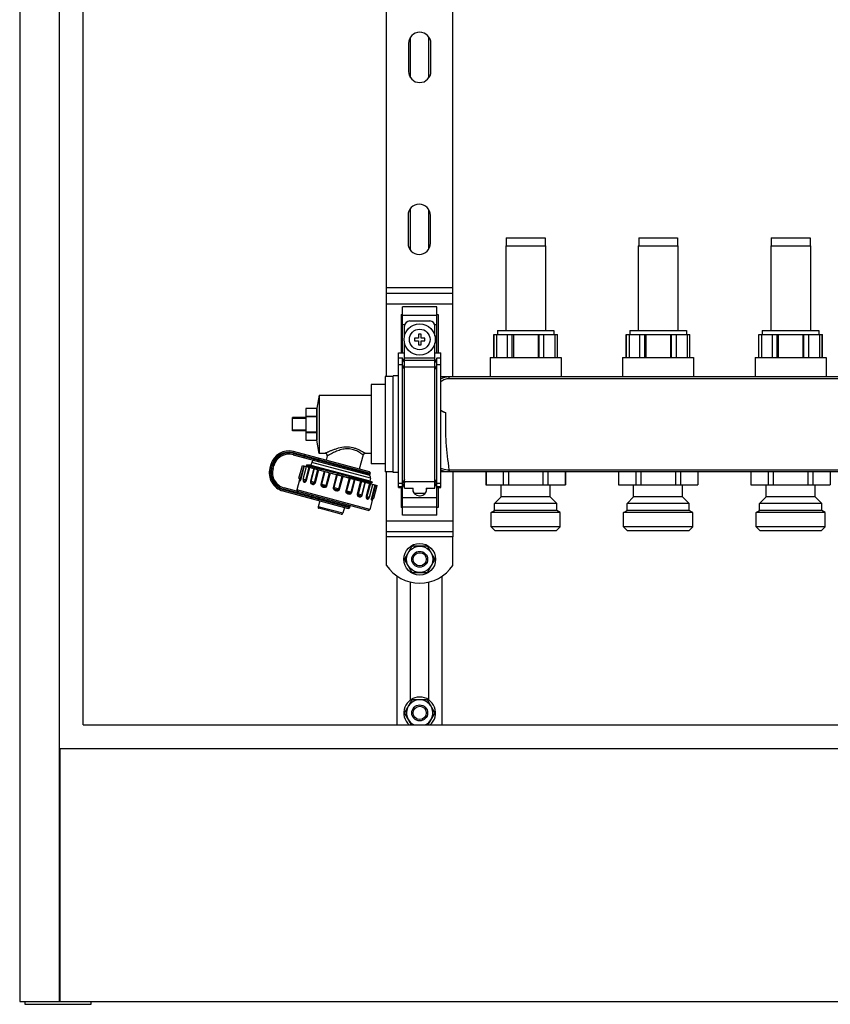
# Model space of a CAD drawing. Units: millimetres. Extents: x 0 to 841, y 0 to 594.
# Drawn here: x 475 to 566, y 204 to 316 of the extents above; entities that cross this region are included whole.
import ezdxf

# ---------------------------------------------------------------- set-up
doc = ezdxf.new("R2010")
doc.units = ezdxf.units.MM
doc.header["$LTSCALE"] = 46.255
doc.layers.get('0').update_dxf_attribs({"linetype": 'CONTINUOUS'})
doc.layers.add('A_STD', color=7, linetype='CONTINUOUS')

msp = doc.modelspace()

# ---------------------------------------------------------------- linework, layer by layer
at = {"color": 7, "linetype": 'Continuous'}
for p, q in [((474.5, 418.51), (474.5, 204.31)), ((479, 204.31), (479, 414.01)), ((481.7, 235.66), (481.7, 411.31)), ((516.05, 275.11), (516.05, 324.31)), ((523.55, 275.08), (523.55, 324.34)), ((516.05, 284.56), (523.55, 284.56)), ((517.85, 277.81), (517.85, 283)), ((521.75, 283), (517.85, 283)), ((521.75, 277.81), (521.75, 283)), ((517.7, 282.14), (517.7, 277.81)), ((517.7, 282.14), (517.85, 282.14)), ((518.68, 281.41), (520.93, 281.41)), ((521.75, 282.14), (521.9, 282.14)), ((521.9, 282.14), (521.9, 277.81)), ((518.08, 279.7), (518.08, 280.81)), ((521.53, 279.7), (521.53, 280.81)), ((518.08, 262.45), (518.08, 278.91)), ((519.2, 279.46), (519.2, 279.16)), ((519.65, 279.46), (519.2, 279.46)), ((519.2, 279.16), (519.65, 279.16)), ((519.65, 279.91), (519.65, 279.46)), ((519.95, 279.91), (519.65, 279.91)), ((519.65, 279.16), (519.65, 278.71)), ((519.95, 279.46), (519.95, 279.91)), ((520.4, 279.46), (519.95, 279.46)), ((519.95, 278.71), (519.95, 279.16)), ((519.95, 279.16), (520.4, 279.16)), ((520.4, 279.16), (520.4, 279.46)), ((521.53, 262.45), (521.53, 278.91)), ((528.2, 279.88), (535.4, 279.88)), ((528.22, 277.27), (528.22, 279.88)), ((528.51, 279.88), (528.51, 277.27)), ((529.74, 277.27), (529.74, 279.88)), ((530.28, 277.27), (530.28, 279.88)), ((530.41, 279.88), (530.41, 277.27)), ((533.2, 279.88), (533.2, 277.27)), ((533.32, 277.27), (533.32, 279.88)), ((533.87, 277.27), (533.87, 279.88)), ((535.09, 279.88), (535.09, 277.27)), ((535.39, 277.27), (535.39, 279.88)), ((543.2, 279.88), (550.4, 279.88)), ((543.22, 277.27), (543.22, 279.88)), ((543.51, 279.88), (543.51, 277.27)), ((544.74, 277.27), (544.74, 279.88)), ((545.28, 277.27), (545.28, 279.88)), ((545.41, 279.88), (545.41, 277.27)), ((548.2, 279.88), (548.2, 277.27)), ((548.32, 277.27), (548.32, 279.88)), ((548.87, 277.27), (548.87, 279.88)), ((550.09, 279.88), (550.09, 277.27)), ((550.39, 277.27), (550.39, 279.88)), ((558.2, 279.88), (565.4, 279.88)), ((558.22, 277.27), (558.22, 279.88)), ((558.51, 279.88), (558.51, 277.27)), ((559.74, 277.27), (559.74, 279.88)), ((560.28, 277.27), (560.28, 279.88)), ((560.41, 279.88), (560.41, 277.27)), ((563.2, 279.88), (563.2, 277.27)), ((563.32, 277.27), (563.32, 279.88)), ((563.87, 277.27), (563.87, 279.88)), ((565.09, 279.88), (565.09, 277.27)), ((565.39, 277.27), (565.39, 279.88)), ((517.4, 262.55), (517.4, 277.81)), ((517.4, 277.81), (518.08, 277.81)), ((519.65, 278.71), (519.95, 278.71)), ((521.53, 277.81), (522.2, 277.81)), ((522.2, 262.55), (522.2, 277.81)), ((517.85, 277.2), (517.4, 277.2)), ((517.85, 259.41), (517.85, 277.2)), ((518.08, 276.68), (517.85, 277.2)), ((521.75, 277.2), (521.53, 276.68)), ((521.75, 259.41), (521.75, 277.2)), ((522.2, 277.2), (521.75, 277.2)), ((515.9, 275.11), (515.9, 264.31)), ((516.8, 275.11), (515.9, 275.11)), ((646.4, 275.08), (522.2, 275.08)), ((514.31, 274.21), (514.31, 265.21)), ((515.9, 274.21), (514.31, 274.21)), ((508.4, 273.01), (514.31, 273.01)), ((506.9, 271.5), (506.9, 267.91)), ((508.1, 271.5), (506.9, 271.5)), ((508.1, 271.5), (508.1, 270.63)), ((505.4, 268.96), (505.4, 270.46)), ((506.9, 270.46), (505.4, 270.46)), ((506.9, 270.37), (505.4, 270.37)), ((506.9, 270.63), (508.1, 270.63)), ((506.9, 270.58), (508.1, 270.58)), ((508.1, 270.58), (508.1, 268.83)), ((506.9, 269.04), (505.4, 269.04)), ((506.9, 268.96), (505.4, 268.96)), ((506.9, 268.83), (508.1, 268.83)), ((506.9, 268.78), (508.1, 268.78)), ((508.1, 268.78), (508.1, 267.91)), ((506.9, 267.91), (508.1, 267.91)), ((514.12, 264.31), (505.51, 266.62)), ((505.48, 266.25), (514.02, 263.96)), ((509.09, 266.41), (508.4, 266.41)), ((509.32, 266.1), (509.19, 265.63)), ((513.39, 266.23), (512.96, 264.62)), ((514.31, 266.41), (513.62, 266.41)), ((502.94, 265.13), (502.83, 264.73)), ((503.19, 264.69), (503.27, 264.98)), ((506.52, 265.04), (514.98, 262.78)), ((506.96, 264.95), (507, 264.92)), ((506.99, 265.07), (507, 265.08)), ((507.06, 265.09), (507, 265.08)), ((507.49, 265.09), (507.08, 265.09)), ((507.09, 265.07), (511.17, 263.98)), ((507.57, 265.38), (507.49, 265.09)), ((515.9, 265.21), (514.31, 265.21)), ((522.2, 264.34), (530.15, 264.34)), ((523.55, 264.34), (523.55, 256.96)), ((527.31, 264.34), (527.31, 262.84)), ((529.27, 264.34), (529.27, 262.84)), ((529.84, 264.34), (529.84, 262.84)), ((530.67, 264.37), (532.94, 264.37)), ((533.45, 264.34), (545.15, 264.34)), ((533.76, 264.34), (533.76, 262.84)), ((534.33, 264.34), (534.33, 262.84)), ((536.29, 264.34), (536.29, 262.84)), ((542.31, 264.34), (542.31, 262.84)), ((544.27, 264.34), (544.27, 262.84)), ((544.84, 264.34), (544.84, 262.84)), ((545.67, 264.37), (547.94, 264.37)), ((548.45, 264.34), (560.15, 264.34)), ((548.76, 264.34), (548.76, 262.84)), ((549.33, 264.34), (549.33, 262.84)), ((551.29, 264.34), (551.29, 262.84)), ((557.31, 264.34), (557.31, 262.84)), ((559.27, 264.34), (559.27, 262.84)), ((559.84, 264.34), (559.84, 262.84)), ((560.67, 264.37), (562.94, 264.37)), ((563.45, 264.34), (575.15, 264.34)), ((563.76, 264.34), (563.76, 262.84)), ((564.33, 264.34), (564.33, 262.84)), ((566.29, 264.34), (566.29, 262.84)), ((506.19, 263.42), (505.88, 262.26)), ((506.21, 263.39), (506.21, 263.38)), ((506.62, 263.34), (506.62, 263.34)), ((514.24, 263.6), (514.16, 263.31)), ((514.16, 263.31), (514.45, 263.14)), ((516.8, 264.31), (515.9, 264.31)), ((516.05, 256.96), (516.05, 264.31)), ((504.32, 262.15), (511.69, 260.18)), ((513.96, 259.94), (504.47, 262.49)), ((514.33, 262.95), (514.29, 262.99)), ((514.32, 263.11), (514.45, 263.14)), ((514.45, 263.14), (514.45, 263.14)), ((517.4, 262.55), (517.85, 262.55)), ((517.7, 262.55), (517.7, 260.27)), ((517.85, 262.55), (518.08, 263.08)), ((518.08, 262.45), (519.05, 262.45)), ((519.01, 262.45), (519.01, 262.36)), ((519.05, 262.1), (519.05, 262.45)), ((520.55, 262.45), (520.55, 262.1)), ((520.55, 262.45), (521.53, 262.45)), ((520.6, 262.36), (520.6, 262.45)), ((521.53, 263.08), (521.75, 262.55)), ((521.75, 262.55), (522.2, 262.55)), ((521.9, 262.55), (521.9, 260.27)), ((527.3, 262.84), (536.3, 262.84)), ((542.3, 262.84), (551.3, 262.84)), ((557.3, 262.84), (566.3, 262.84)), ((508.49, 261.04), (508.31, 260.37)), ((514.45, 261.21), (514.14, 260.05)), ((519.76, 261.61), (519.85, 261.61)), ((510.91, 259.52), (508.42, 260.19)), ((511.27, 260.29), (511.09, 259.62)), ((517.85, 260.27), (517.7, 260.27)), ((521.9, 260.27), (521.75, 260.27)), ((521.75, 259.41), (517.85, 259.41)), ((516.05, 257.56), (523.55, 257.56)), ((518.88, 255.81), (518.12, 254.5)), ((520.56, 255.91), (519.04, 255.91)), ((521.48, 254.5), (520.72, 255.81)), ((518.12, 254.31), (518.88, 253)), ((520.72, 253), (521.48, 254.31)), ((517.25, 235.66), (517.25, 252.5)), ((519.04, 252.91), (520.56, 252.91)), ((522.35, 235.66), (522.35, 252.5)), ((518.88, 238.41), (518.12, 237.1)), ((520.56, 238.51), (519.04, 238.51)), ((521.48, 237.1), (520.72, 238.41)), ((518.12, 236.91), (518.85, 235.66)), ((520.75, 235.66), (521.48, 236.91)), ((481.7, 235.66), (752.9, 235.66)), ((479.03, 232.96), (479.03, 204.31)), ((755.57, 232.96), (479.03, 232.96)), ((474.5, 204.31), (760.1, 204.31)), ((475.1, 204.31), (475.1, 204.01)), ((482.6, 204.01), (482.6, 204.31)), ((475.1, 204.01), (482.6, 204.01))]:
    msp.add_line(p, q, dxfattribs=at)
at = {"color": 9, "linetype": 'Continuous'}
for p, q in [((523.55, 285.16), (516.05, 285.16)), ((516.05, 283.36), (523.55, 283.36)), ((517.85, 282.05), (521.75, 282.05)), ((517.85, 281.01), (518.11, 281.01)), ((521.49, 281.01), (521.75, 281.01)), ((518.08, 277.24), (521.53, 277.24)), ((518.08, 276.95), (521.53, 276.95)), ((517.85, 276.43), (517.4, 276.43)), ((518.08, 275.91), (517.85, 276.43)), ((518.08, 276.2), (521.53, 276.2)), ((521.75, 276.43), (521.53, 275.91)), ((522.2, 276.43), (521.75, 276.43)), ((523.15, 274.86), (523.15, 275.08)), ((645.45, 274.86), (523.15, 274.86)), ((505.47, 266.47), (505.51, 266.62)), ((514.22, 264.13), (505.47, 266.47)), ((505.51, 266.4), (505.48, 266.25)), ((505.51, 266.4), (514.21, 264.07)), ((506.72, 265.92), (506.81, 266.27)), ((508.28, 265.72), (508.26, 265.66)), ((502.98, 264.69), (502.83, 264.73)), ((503.08, 265.09), (502.94, 265.13)), ((503.08, 265.09), (502.98, 264.69)), ((503.05, 264.73), (503.13, 265.02)), ((503.05, 264.73), (503.19, 264.69)), ((503.13, 265.02), (503.27, 264.98)), ((506.31, 263.55), (506.7, 265)), ((506.37, 263.53), (506.76, 264.98)), ((506.89, 263.39), (507.28, 264.84)), ((506.98, 263.37), (507.37, 264.81)), ((507.82, 264.69), (507.43, 263.25)), ((507.86, 264.68), (507.47, 263.23)), ((514.24, 263.6), (507.57, 265.38)), ((507.9, 263.12), (508.28, 264.57)), ((508, 263.09), (508.39, 264.54)), ((508.99, 264.38), (508.6, 262.93)), ((509.07, 264.36), (508.68, 262.91)), ((523.15, 264.55), (523.15, 264.34)), ((523.15, 264.55), (645.45, 264.55)), ((506.37, 263.53), (506.13, 263.59)), ((506.98, 263.37), (506.6, 263.47)), ((508, 263.09), (507.43, 263.25)), ((509.19, 262.77), (509.58, 264.22)), ((509.3, 262.74), (509.69, 264.19)), ((509.87, 264.14), (510.38, 264.02)), ((510.38, 264.01), (509.99, 262.56)), ((510.47, 263.98), (510.09, 262.53)), ((510.38, 264.02), (510.48, 264)), ((510.48, 264), (510.99, 263.87)), ((510.64, 262.39), (511.02, 263.84)), ((510.73, 262.36), (511.12, 263.81)), ((510.99, 263.87), (511.03, 263.86)), ((511.03, 263.86), (511.13, 263.84)), ((511.13, 263.84), (511.82, 263.67)), ((511.81, 263.63), (511.42, 262.18)), ((511.91, 263.6), (511.53, 262.15)), ((511.82, 263.67), (511.87, 263.66)), ((511.87, 263.66), (511.93, 263.65)), ((512.04, 262.01), (512.43, 263.46)), ((512.12, 261.99), (512.5, 263.44)), ((512.45, 263.52), (512.52, 263.5)), ((513.11, 263.28), (512.72, 261.83)), ((513.21, 263.25), (512.83, 261.8)), ((518.08, 263.5), (517.85, 262.98)), ((518.08, 263.21), (521.53, 263.21)), ((521.75, 262.98), (521.53, 263.5)), ((504.35, 262.3), (504.32, 262.15)), ((504.35, 262.3), (511.87, 260.28)), ((504.43, 262.34), (504.47, 262.49)), ((511.89, 260.34), (504.43, 262.34)), ((514.14, 260.05), (505.88, 262.26)), ((509.3, 262.74), (508.6, 262.93)), ((510.73, 262.36), (509.99, 262.56)), ((512.12, 261.99), (511.42, 262.18)), ((513.25, 261.69), (513.63, 263.14)), ((513.29, 261.68), (513.68, 263.13)), ((514.12, 263.01), (513.74, 261.56)), ((514.22, 262.98), (513.83, 261.53)), ((514.73, 262.84), (514.35, 261.39)), ((514.8, 262.82), (514.41, 261.38)), ((517.85, 262.98), (517.4, 262.98)), ((517.85, 262.61), (517.4, 262.61)), ((518.08, 263.12), (517.85, 262.61)), ((521.75, 262.61), (521.53, 263.12)), ((522.2, 262.98), (521.75, 262.98)), ((522.2, 262.61), (521.75, 262.61)), ((507.55, 261.29), (507.64, 261.64)), ((508.32, 261.3), (508.3, 261.24)), ((513.29, 261.68), (512.72, 261.83)), ((513.74, 261.56), (514.12, 261.45)), ((514.35, 261.39), (514.59, 261.33)), ((517.85, 261.4), (521.75, 261.4)), ((511.09, 259.62), (508.31, 260.37)), ((517.85, 260.36), (521.75, 260.36)), ((516.05, 258.76), (523.55, 258.76)), ((523.55, 256.96), (516.05, 256.96))]:
    msp.add_line(p, q, dxfattribs=at)
at = {"color": 7, "linetype": 'Continuous'}
for points in [[(506.17, 263.45), (506.19, 263.43), (506.2, 263.42), (506.2, 263.41), (506.21, 263.4), (506.21, 263.39)], [(514.29, 262.99), (514.29, 262.99), (514.28, 262.99), (514.28, 263), (514.27, 263), (514.27, 263.01), (514.27, 263.03), (514.26, 263.04), (514.27, 263.06), (514.27, 263.07), (514.28, 263.08), (514.29, 263.09), (514.3, 263.1), (514.3, 263.11), (514.31, 263.11), (514.31, 263.11), (514.32, 263.11)], [(514.42, 261.18), (514.41, 261.18), (514.41, 261.18), (514.42, 261.18), (514.42, 261.19), (514.43, 261.19), (514.44, 261.2), (514.45, 261.21), (514.46, 261.22), (514.48, 261.22)]]:
    msp.add_lwpolyline(points, dxfattribs=at)
msp.add_circle((519.8, 279.31), 1.77, dxfattribs=at)
at = {"color": 9, "linetype": 'Continuous'}
msp.add_circle((519.8, 279.31), 1.17, dxfattribs=at)
at = {"color": 7, "linetype": 'Continuous'}
for centre, radius, start, end in [((518.68, 280.81), 0.6, 90, 180), ((520.93, 280.81), 0.6, 0, 90), ((523.52, 273.09), 2.21, 233.2762, 249.068), ((504.97, 264.59), 2.1, 75, 165), ((505.01, 264.52), 1.8, 75, 165), ((507.86, 265.3), 0.3, 75, 165), ((509.09, 266.17), 0.24, 345, 90), ((513.62, 266.17), 0.24, 90, 165), ((504.86, 264.18), 2.1, 165, 255), ((504.93, 264.23), 1.8, 165, 255), ((506.92, 264.11), 0.967, 81.8054, 82.5951), ((506.84, 263.55), 1.54, 80.5451, 81.7668), ((506.28, 263.56), 0.15, 165, 227.162), ((506.74, 263.43), 0.15, 165, 216.8785), ((514.06, 264.11), 0.15, 255, 345), ((513.95, 263.67), 0.3, 345, 75), ((514.08, 264.17), 0.15, 345, 75), ((506.03, 262.22), 0.15, 165, 255), ((519.76, 262.36), 0.75, 180, 270), ((519.85, 262.36), 0.75, 270, 360), ((513.98, 261.49), 0.15, 293.1217, 345), ((514.44, 261.37), 0.15, 282.838, 345), ((508.45, 260.33), 0.15, 165, 255), ((511.73, 260.32), 0.15, 255, 345), ((511.74, 260.38), 0.15, 345, 75), ((514, 260.09), 0.15, 255, 345), ((510.95, 259.66), 0.15, 255, 345), ((519.8, 254.41), 1.68, 116.7655, 123.2345), ((519.8, 254.41), 1.68, 56.7655, 63.2345), ((519.8, 254.41), 1.68, 176.7655, 183.2345), ((519.8, 254.41), 1.68, 356.7655, 3.2345), ((519.8, 254.41), 1.68, 236.7655, 243.2345), ((519.8, 254.41), 1.68, 296.7655, 303.2345), ((519.8, 237.01), 1.68, 116.7655, 123.2345), ((519.8, 237.01), 1.68, 56.7655, 63.2345), ((519.8, 237.01), 1.68, 176.7655, 183.2345), ((519.8, 237.01), 1.68, 356.7655, 3.2345)]:
    msp.add_arc(centre, radius, start, end, dxfattribs=at)
at = {"color": 9, "linetype": 'Continuous'}
for centre, radius, start, end in [((504.97, 264.59), 1.95, 75, 165), ((505.01, 264.52), 1.95, 75, 165), ((504.86, 264.18), 1.95, 165, 255), ((504.93, 264.23), 1.95, 165, 255), ((523.15, 266.5), 2.16, 268.4506, 270.0009), ((523.15, 266.18), 1.63, 268.3861, 269.9995), ((513.85, 261.42), 0.617, 337.9166, 338.1766)]:
    msp.add_arc(centre, radius, start, end, dxfattribs=at)
for points, knots in [([(523.15, 275.08), (522.99, 275.08), (522.66, 275.04), (522.34, 274.92), (522.2, 274.84)], [0, 0, 0, 0, 0.50495, 1, 1, 1, 1]), ([(523.15, 274.86), (522.98, 274.86), (522.63, 274.81), (522.33, 274.63), (522.2, 274.52)], [0, 0, 0, 0, 0.510243, 1, 1, 1, 1]), ([(522.73, 271.02), (522.71, 270.45), (522.69, 269.33), (522.78, 267.16), (522.98, 265.58), (523.11, 264.55)], [0, 0, 0, 0, 0.261349, 0.520738, 1, 1, 1, 1]), ([(513.62, 266.41), (513.62, 266.41), (513.6, 266.42), (513.57, 266.44), (513.52, 266.47), (513.44, 266.52), (513.35, 266.57), (513.2, 266.66), (512.96, 266.79), (512.64, 266.92), (512.12, 267.08), (511.42, 267.15), (510.72, 267.03), (510.21, 266.87), (509.87, 266.75), (509.61, 266.64), (509.43, 266.56), (509.31, 266.51), (509.22, 266.47), (509.15, 266.44), (509.11, 266.42), (509.09, 266.41), (509.09, 266.41)], [0, 0, 0, 0, 0.002704, 0.010722, 0.023876, 0.041845, 0.064266, 0.090724, 0.1541, 0.228819, 0.311896, 0.490203, 0.666425, 0.748964, 0.825475, 0.89344, 0.923073, 0.948977, 0.970398, 0.986521, 0.996577, 1, 1, 1, 1]), ([(513.39, 266.23), (513.39, 266.23), (513.38, 266.23), (513.36, 266.25), (513.34, 266.27), (513.3, 266.29), (513.25, 266.33), (513.17, 266.38), (513.05, 266.47), (512.88, 266.58), (512.58, 266.73), (512.14, 266.89), (511.54, 266.95), (510.95, 266.85), (510.41, 266.67), (510.08, 266.51), (509.92, 266.44)], [0, 0, 0, 0, 0.001807, 0.007184, 0.016066, 0.028346, 0.043867, 0.062464, 0.108135, 0.163835, 0.228126, 0.376669, 0.540832, 0.705534, 0.860827, 1, 1, 1, 1]), ([(508.26, 265.66), (508.25, 265.63), (508.25, 265.57), (508.3, 265.51), (508.33, 265.49), (508.35, 265.49)], [0, 0, 0, 0, 0.519465, 0.764829, 1, 1, 1, 1]), ([(508.28, 265.72), (508.28, 265.76), (508.32, 265.81), (508.39, 265.84), (508.42, 265.84), (508.44, 265.83)], [0, 0, 0, 0, 0.519465, 0.764829, 1, 1, 1, 1]), ([(509.92, 266.44), (509.84, 266.39), (509.73, 266.33), (509.58, 266.26), (509.49, 266.21), (509.42, 266.16), (509.37, 266.13), (509.34, 266.11), (509.32, 266.11), (509.32, 266.1)], [0, 0, 0, 0, 0.393873, 0.564152, 0.712064, 0.833572, 0.924458, 0.980859, 1, 1, 1, 1]), ([(522.2, 264.72), (522.27, 264.69), (522.56, 264.6), (522.87, 264.55), (523.11, 264.55)], [0, 0, 0, 0, 0.246468, 1, 1, 1, 1]), ([(522.2, 264.54), (522.41, 264.45), (522.71, 264.36), (523.02, 264.34), (523.09, 264.34)], [0, 0, 0, 0, 0.749202, 1, 1, 1, 1]), ([(523.11, 264.55), (523.11, 264.52), (523.1, 264.48), (523.1, 264.43), (523.1, 264.4), (523.1, 264.37), (523.1, 264.35), (523.09, 264.34), (523.09, 264.34), (523.09, 264.34)], [0, 0, 0, 0, 0.41415, 0.585683, 0.730021, 0.845063, 0.92907, 0.980863, 1, 1, 1, 1]), ([(506.17, 263.45), (506.18, 263.44), (506.2, 263.44), (506.23, 263.44), (506.28, 263.47), (506.3, 263.52), (506.31, 263.55)], [0, 0, 0, 0, 0.092016, 0.265841, 0.541583, 1, 1, 1, 1]), ([(506.21, 263.39), (506.21, 263.37), (506.2, 263.35), (506.2, 263.31), (506.22, 263.29), (506.25, 263.29), (506.28, 263.32), (506.31, 263.36), (506.35, 263.44), (506.37, 263.5), (506.37, 263.53)], [0, 0, 0, 0, 0.14103, 0.220881, 0.268459, 0.319543, 0.40265, 0.541171, 0.746182, 1, 1, 1, 1]), ([(506.6, 263.39), (506.6, 263.38), (506.6, 263.35), (506.6, 263.33), (506.6, 263.31)], [0, 0, 0, 0, 0.265623, 1, 1, 1, 1]), ([(506.6, 263.31), (506.6, 263.28), (506.61, 263.24), (506.66, 263.17), (506.74, 263.15), (506.82, 263.16), (506.92, 263.22), (506.97, 263.3), (506.98, 263.37)], [0, 0, 0, 0, 0.13267, 0.236367, 0.424685, 0.531239, 0.659081, 1, 1, 1, 1]), ([(506.62, 263.34), (506.63, 263.33), (506.67, 263.31), (506.74, 263.3), (506.81, 263.3), (506.87, 263.34), (506.89, 263.37), (506.89, 263.39)], [0, 0, 0, 0, 0.158714, 0.373376, 0.645248, 0.809031, 1, 1, 1, 1]), ([(507.43, 263.25), (507.42, 263.2), (507.42, 263.12), (507.47, 262.98), (507.61, 262.91), (507.74, 262.89), (507.85, 262.91), (507.95, 262.98), (507.99, 263.05), (508, 263.09)], [0, 0, 0, 0, 0.142752, 0.268434, 0.490121, 0.604459, 0.724806, 0.856418, 1, 1, 1, 1]), ([(507.47, 263.23), (507.47, 263.21), (507.47, 263.16), (507.51, 263.1), (507.56, 263.07), (507.62, 263.05), (507.69, 263.04), (507.77, 263.03), (507.85, 263.05), (507.89, 263.09), (507.9, 263.12)], [0, 0, 0, 0, 0.138898, 0.244986, 0.346043, 0.457146, 0.580641, 0.713758, 0.853531, 1, 1, 1, 1]), ([(511.93, 263.65), (511.97, 263.64), (512.14, 263.59), (512.32, 263.55), (512.45, 263.52)], [0, 0, 0, 0, 0.256411, 1, 1, 1, 1]), ([(512.52, 263.5), (512.76, 263.45), (513.1, 263.37), (513.52, 263.27), (513.78, 263.21), (513.99, 263.17), (514.14, 263.13), (514.24, 263.12), (514.29, 263.11), (514.31, 263.11), (514.32, 263.11)], [0, 0, 0, 0, 0.398348, 0.566234, 0.709608, 0.826226, 0.914275, 0.972404, 0.990013, 1, 1, 1, 1]), ([(508.6, 262.93), (508.59, 262.89), (508.59, 262.8), (508.66, 262.69), (508.76, 262.62), (508.88, 262.58), (509, 262.56), (509.13, 262.57), (509.24, 262.63), (509.29, 262.7), (509.3, 262.74)], [0, 0, 0, 0, 0.128538, 0.252486, 0.373978, 0.495958, 0.619266, 0.744154, 0.871077, 1, 1, 1, 1]), ([(508.68, 262.91), (508.67, 262.88), (508.68, 262.83), (508.75, 262.76), (508.85, 262.73), (508.95, 262.7), (509.03, 262.69), (509.1, 262.69), (509.16, 262.72), (509.19, 262.75), (509.19, 262.77)], [0, 0, 0, 0, 0.125418, 0.240643, 0.416468, 0.605771, 0.703825, 0.802722, 0.901669, 1, 1, 1, 1]), ([(509.99, 262.56), (509.98, 262.52), (509.98, 262.43), (510.06, 262.32), (510.17, 262.24), (510.29, 262.2), (510.42, 262.18), (510.55, 262.18), (510.67, 262.24), (510.72, 262.32), (510.73, 262.36)], [0, 0, 0, 0, 0.124629, 0.249527, 0.374781, 0.500323, 0.62585, 0.751008, 0.875596, 1, 1, 1, 1]), ([(510.09, 262.53), (510.06, 262.43), (510.32, 262.3), (510.61, 262.29), (510.64, 262.39)], [0, 0, 0, 0, 0.500332, 1, 1, 1, 1]), ([(511.42, 262.18), (511.41, 262.14), (511.41, 262.05), (511.48, 261.93), (511.59, 261.86), (511.7, 261.82), (511.82, 261.8), (511.95, 261.81), (512.06, 261.87), (512.11, 261.95), (512.12, 261.99)], [0, 0, 0, 0, 0.129155, 0.256388, 0.381361, 0.504674, 0.626634, 0.748038, 0.871687, 1, 1, 1, 1]), ([(511.53, 262.15), (511.52, 262.12), (511.54, 262.06), (511.62, 262), (511.72, 261.96), (511.82, 261.93), (511.9, 261.92), (511.96, 261.93), (512.01, 261.95), (512.04, 261.99), (512.04, 262.01)], [0, 0, 0, 0, 0.129852, 0.261717, 0.456862, 0.641909, 0.729336, 0.815128, 0.903708, 1, 1, 1, 1]), ([(514.15, 263), (514.16, 263), (514.17, 262.99), (514.19, 262.99), (514.21, 262.99)], [0, 0, 0, 0, 0.273687, 1, 1, 1, 1]), ([(514.21, 262.99), (514.21, 262.99), (514.24, 262.98), (514.26, 262.98), (514.27, 262.98)], [0, 0, 0, 0, 0.327744, 1, 1, 1, 1]), ([(514.27, 262.98), (514.28, 262.98), (514.28, 262.98), (514.29, 262.98), (514.29, 262.99), (514.29, 262.99), (514.29, 262.99)], [0, 0, 0, 0, 0.40905, 0.652028, 0.787538, 1, 1, 1, 1]), ([(508.3, 261.24), (508.29, 261.21), (508.3, 261.15), (508.34, 261.09), (508.37, 261.07), (508.38, 261.06)], [0, 0, 0, 0, 0.527409, 0.770587, 1, 1, 1, 1]), ([(508.32, 261.3), (508.33, 261.34), (508.36, 261.39), (508.43, 261.42), (508.46, 261.42), (508.48, 261.41)], [0, 0, 0, 0, 0.527409, 0.770587, 1, 1, 1, 1]), ([(512.72, 261.83), (512.71, 261.79), (512.71, 261.7), (512.76, 261.59), (512.85, 261.52), (512.97, 261.48), (513.12, 261.47), (513.24, 261.56), (513.28, 261.64), (513.29, 261.68)], [0, 0, 0, 0, 0.14383, 0.275743, 0.396138, 0.510468, 0.732076, 0.857482, 1, 1, 1, 1]), ([(512.83, 261.8), (512.82, 261.77), (512.83, 261.71), (512.89, 261.66), (512.96, 261.63), (513.03, 261.61), (513.09, 261.59), (513.15, 261.59), (513.21, 261.62), (513.24, 261.66), (513.25, 261.69)], [0, 0, 0, 0, 0.146883, 0.286879, 0.420005, 0.543453, 0.654484, 0.755482, 0.861442, 1, 1, 1, 1]), ([(513.74, 261.56), (513.72, 261.49), (513.72, 261.39), (513.78, 261.29), (513.85, 261.24), (513.97, 261.22), (514.03, 261.3), (514.06, 261.34)], [0, 0, 0, 0, 0.337022, 0.461508, 0.565507, 0.75222, 1, 1, 1, 1]), ([(513.83, 261.53), (513.82, 261.51), (513.82, 261.47), (513.85, 261.41), (513.92, 261.37), (513.98, 261.35), (514.02, 261.35), (514.04, 261.35)], [0, 0, 0, 0, 0.191221, 0.355332, 0.627072, 0.841473, 1, 1, 1, 1]), ([(514.35, 261.39), (514.34, 261.36), (514.32, 261.3), (514.32, 261.22), (514.32, 261.16), (514.34, 261.13), (514.36, 261.11), (514.38, 261.12), (514.4, 261.15), (514.41, 261.17), (514.42, 261.19)], [0, 0, 0, 0, 0.25526, 0.462496, 0.603206, 0.688073, 0.740184, 0.787218, 0.864179, 1, 1, 1, 1]), ([(514.41, 261.38), (514.4, 261.35), (514.4, 261.3), (514.43, 261.25), (514.46, 261.23), (514.47, 261.22), (514.48, 261.22)], [0, 0, 0, 0, 0.459095, 0.734613, 0.908135, 1, 1, 1, 1])]:
    msp.add_open_spline(points, degree=3, knots=knots, dxfattribs=at)
at = {"color": 7, "linetype": 'Continuous'}
for points, knots in [([(522.2, 271.3), (522.24, 271.27), (522.41, 271.16), (522.59, 271.07), (522.73, 271.02)], [0, 0, 0, 0, 0.24485, 1, 1, 1, 1]), ([(507.01, 264.95), (507, 264.96), (506.98, 264.96), (506.97, 264.96), (506.96, 264.96)], [0, 0, 0, 0, 0.645331, 1, 1, 1, 1]), ([(506.96, 264.96), (506.96, 264.96), (506.96, 264.96), (506.96, 264.95), (506.96, 264.95)], [0, 0, 0, 0, 0.60034, 1, 1, 1, 1]), ([(506.96, 264.95), (506.96, 264.95), (506.96, 264.95), (506.96, 264.95), (506.96, 264.95)], [0, 0, 0, 0, 0.387573, 1, 1, 1, 1]), ([(507, 265.08), (507, 265.08), (507.02, 265.08), (507.03, 265.08), (507.05, 265.07)], [0, 0, 0, 0, 0.145474, 1, 1, 1, 1]), ([(507.29, 264.9), (507.26, 264.91), (507.17, 264.93), (507.07, 264.95), (507.01, 264.95)], [0, 0, 0, 0, 0.330833, 1, 1, 1, 1]), ([(507.06, 265.09), (507.06, 265.09), (507.06, 265.09), (507.06, 265.08), (507.08, 265.08), (507.09, 265.07), (507.09, 265.07)], [0, 0, 0, 0, 0.125106, 0.2556, 0.54227, 1, 1, 1, 1]), ([(511.17, 263.98), (510.4, 264.16), (509.33, 264.43), (508.03, 264.73), (507.51, 264.86), (507.29, 264.9)], [0, 0, 0, 0, 0.594385, 0.83297, 1, 1, 1, 1]), ([(530.15, 264.34), (530.2, 264.34), (530.37, 264.34), (530.54, 264.35), (530.67, 264.37)], [0, 0, 0, 0, 0.24621, 1, 1, 1, 1]), ([(532.94, 264.37), (532.98, 264.36), (533.15, 264.35), (533.32, 264.34), (533.45, 264.34)], [0, 0, 0, 0, 0.253622, 1, 1, 1, 1]), ([(545.15, 264.34), (545.2, 264.34), (545.37, 264.34), (545.54, 264.35), (545.67, 264.37)], [0, 0, 0, 0, 0.24621, 1, 1, 1, 1]), ([(547.94, 264.37), (547.98, 264.36), (548.15, 264.35), (548.32, 264.34), (548.45, 264.34)], [0, 0, 0, 0, 0.253622, 1, 1, 1, 1]), ([(560.15, 264.34), (560.2, 264.34), (560.37, 264.34), (560.54, 264.35), (560.67, 264.37)], [0, 0, 0, 0, 0.24621, 1, 1, 1, 1]), ([(562.94, 264.37), (562.98, 264.36), (563.15, 264.35), (563.32, 264.34), (563.45, 264.34)], [0, 0, 0, 0, 0.253622, 1, 1, 1, 1]), ([(511.17, 263.98), (511.38, 263.92), (511.8, 263.81), (512.41, 263.65), (512.97, 263.51), (513.45, 263.38), (513.8, 263.29), (514.04, 263.23), (514.18, 263.2), (514.28, 263.17), (514.36, 263.15), (514.41, 263.15), (514.44, 263.14), (514.45, 263.14)], [0, 0, 0, 0, 0.198413, 0.386228, 0.557522, 0.706834, 0.82931, 0.879181, 0.920894, 0.954084, 0.978465, 0.993811, 1, 1, 1, 1])]:
    msp.add_open_spline(points, degree=3, knots=knots, dxfattribs=at)
msp.add_open_spline([(507.08, 265.09), (507.07, 265.09), (507.07, 265.09), (507.06, 265.09)], degree=3, dxfattribs=at)
at = {"color": 9, "linetype": 'Continuous'}
msp.add_open_spline([(514.06, 261.34), (514.07, 261.35), (514.08, 261.37), (514.08, 261.38)], degree=3, dxfattribs=at)
at = {"layer": 'A_STD', "color": 7, "linetype": 'Continuous'}
for p, q in [((518.75, 308.96), (518.75, 313.55)), ((520.85, 308.96), (520.85, 313.55)), ((518.53, 312.83), (518.53, 309.68)), ((521.08, 309.68), (521.08, 312.83)), ((518.48, 293.36), (518.48, 290.21)), ((518.75, 289.42), (518.75, 294.15)), ((520.85, 289.57), (520.85, 294.01)), ((521.03, 290.21), (521.03, 293.36)), ((529.6, 290.83), (529.6, 289.93)), ((529.6, 290.83), (534.01, 290.83)), ((534.01, 290.83), (534.01, 289.93)), ((544.6, 290.83), (544.6, 289.93)), ((544.6, 290.83), (549.01, 290.83)), ((549.01, 290.83), (549.01, 289.93)), ((559.6, 290.83), (559.6, 289.93)), ((559.6, 290.83), (564.01, 290.83)), ((564.01, 290.83), (564.01, 289.93)), ((529.55, 289.93), (529.55, 280.33)), ((529.55, 289.93), (534.05, 289.93)), ((534.05, 289.93), (534.05, 280.33)), ((544.55, 289.93), (544.55, 280.33)), ((544.55, 289.93), (549.05, 289.93)), ((549.05, 289.93), (549.05, 280.33)), ((559.55, 289.93), (559.55, 280.33)), ((559.55, 289.93), (564.05, 289.93)), ((564.05, 289.93), (564.05, 280.33)), ((528.6, 280.33), (528.6, 279.88)), ((528.6, 280.33), (535, 280.33)), ((535, 280.33), (535, 279.88)), ((543.6, 280.33), (543.6, 279.88)), ((543.6, 280.33), (550, 280.33)), ((550, 280.33), (550, 279.88)), ((558.6, 280.33), (558.6, 279.88)), ((558.6, 280.33), (565, 280.33)), ((565, 280.33), (565, 279.88)), ((528.2, 277.27), (528.2, 279.88)), ((535.4, 277.27), (535.4, 279.88)), ((543.2, 277.27), (543.2, 279.88)), ((550.4, 277.27), (550.4, 279.88)), ((558.2, 277.27), (558.2, 279.88)), ((565.4, 277.27), (565.4, 279.88)), ((527.78, 277.27), (527.78, 275.08)), ((527.78, 277.27), (535.82, 277.27)), ((535.82, 277.27), (535.82, 275.08)), ((542.78, 277.27), (542.78, 275.08)), ((542.78, 277.27), (550.82, 277.27)), ((550.82, 277.27), (550.82, 275.08)), ((557.78, 277.27), (557.78, 275.08)), ((557.78, 277.27), (565.82, 277.27)), ((565.82, 277.27), (565.82, 275.08)), ((516.8, 264.23), (516.8, 275.18)), ((517.4, 275.18), (516.8, 275.18)), ((508.4, 273.01), (508.14, 271.51)), ((508.4, 273.01), (508.4, 266.41)), ((508.14, 271.51), (508.1, 271.51)), ((508.14, 271.51), (508.14, 267.91)), ((508.14, 267.91), (508.1, 267.91)), ((508.4, 266.41), (508.14, 267.91)), ((506.13, 263.59), (506.52, 265.04)), ((506.6, 263.47), (506.99, 264.92)), ((506.99, 265.07), (506.96, 264.95)), ((507.49, 265.09), (514.16, 263.31)), ((527.3, 264.34), (527.3, 262.84)), ((536.3, 264.34), (536.3, 262.84)), ((542.3, 264.34), (542.3, 262.84)), ((551.3, 264.34), (551.3, 262.84)), ((557.3, 264.34), (557.3, 262.84)), ((514.21, 264.07), (514.22, 264.13)), ((517.4, 264.23), (516.8, 264.23)), ((514.12, 261.45), (514.51, 262.9)), ((514.59, 261.33), (514.98, 262.78)), ((519.01, 262.38), (519.05, 262.38)), ((520.55, 262.38), (520.6, 262.38)), ((529.03, 261.49), (529.03, 262.84)), ((534.58, 261.49), (534.58, 262.84)), ((544.03, 261.49), (544.03, 262.84)), ((549.58, 261.49), (549.58, 262.84)), ((559.03, 261.49), (559.03, 262.84)), ((564.58, 261.49), (564.58, 262.84)), ((520.42, 261.88), (519.18, 261.88)), ((528.28, 260.74), (529.03, 261.49)), ((534.58, 261.49), (529.03, 261.49)), ((535.33, 260.74), (534.58, 261.49)), ((543.28, 260.74), (544.03, 261.49)), ((549.58, 261.49), (544.03, 261.49)), ((550.33, 260.74), (549.58, 261.49)), ((558.28, 260.74), (559.03, 261.49)), ((564.58, 261.49), (559.03, 261.49)), ((565.33, 260.74), (564.58, 261.49)), ((511.89, 260.34), (511.87, 260.28)), ((527.89, 259.7), (528.28, 259.93)), ((528.28, 259.93), (528.28, 260.74)), ((535.33, 260.74), (528.28, 260.74)), ((535.33, 259.93), (528.28, 259.93)), ((535.33, 259.93), (535.33, 260.74)), ((535.72, 259.7), (535.33, 259.93)), ((542.89, 259.7), (543.28, 259.93)), ((543.28, 259.93), (543.28, 260.74)), ((550.33, 260.74), (543.28, 260.74)), ((550.33, 259.93), (543.28, 259.93)), ((550.33, 259.93), (550.33, 260.74)), ((550.72, 259.7), (550.33, 259.93)), ((557.89, 259.7), (558.28, 259.93)), ((558.28, 259.93), (558.28, 260.74)), ((565.33, 260.74), (558.28, 260.74)), ((565.33, 259.93), (558.28, 259.93)), ((565.33, 259.93), (565.33, 260.74)), ((565.72, 259.7), (565.33, 259.93)), ((527.89, 258.07), (527.89, 259.7)), ((535.72, 259.7), (527.89, 259.7)), ((535.72, 258.07), (535.72, 259.7)), ((542.89, 258.07), (542.89, 259.7)), ((550.72, 259.7), (542.89, 259.7)), ((550.72, 258.07), (550.72, 259.7)), ((557.89, 258.07), (557.89, 259.7)), ((565.72, 259.7), (557.89, 259.7)), ((565.72, 258.07), (565.72, 259.7)), ((528.34, 257.62), (527.89, 258.07)), ((535.72, 258.07), (527.89, 258.07)), ((535.27, 257.62), (535.72, 258.07)), ((543.34, 257.62), (542.89, 258.07)), ((550.72, 258.07), (542.89, 258.07)), ((550.27, 257.62), (550.72, 258.07)), ((558.34, 257.62), (557.89, 258.07)), ((565.72, 258.07), (557.89, 258.07)), ((565.27, 257.62), (565.72, 258.07)), ((516.05, 253.72), (516.05, 256.96)), ((523.55, 253.72), (523.55, 256.96)), ((535.27, 257.62), (528.34, 257.62)), ((550.27, 257.62), (543.34, 257.62)), ((565.27, 257.62), (558.34, 257.62)), ((518.75, 238.47), (518.75, 251.83)), ((520.85, 238.47), (520.85, 251.83))]:
    msp.add_line(p, q, dxfattribs=at)
for centre, radius in [((519.8, 254.41), 1.8), ((519.8, 254.41), 1.49), ((519.8, 254.41), 0.9), ((519.8, 254.41), 0.75), ((519.8, 237.01), 0.9), ((519.8, 237.01), 0.75)]:
    msp.add_circle(centre, radius, dxfattribs=at)
for centre, radius, start, end in [((519.8, 312.83), 1.27, 0, 180), ((519.8, 309.68), 1.27, 180, 360), ((519.75, 293.36), 1.27, 0, 180), ((519.75, 290.21), 1.27, 180, 360), ((519.8, 256.21), 4.5, 213.5573, 326.4427), ((519.8, 237.01), 1.8, 311.3945, 228.6055), ((519.8, 237.01), 1.49, 294.5931, 245.4069)]:
    msp.add_arc(centre, radius, start, end, dxfattribs=at)

doc.saveas('drawing.dxf')
